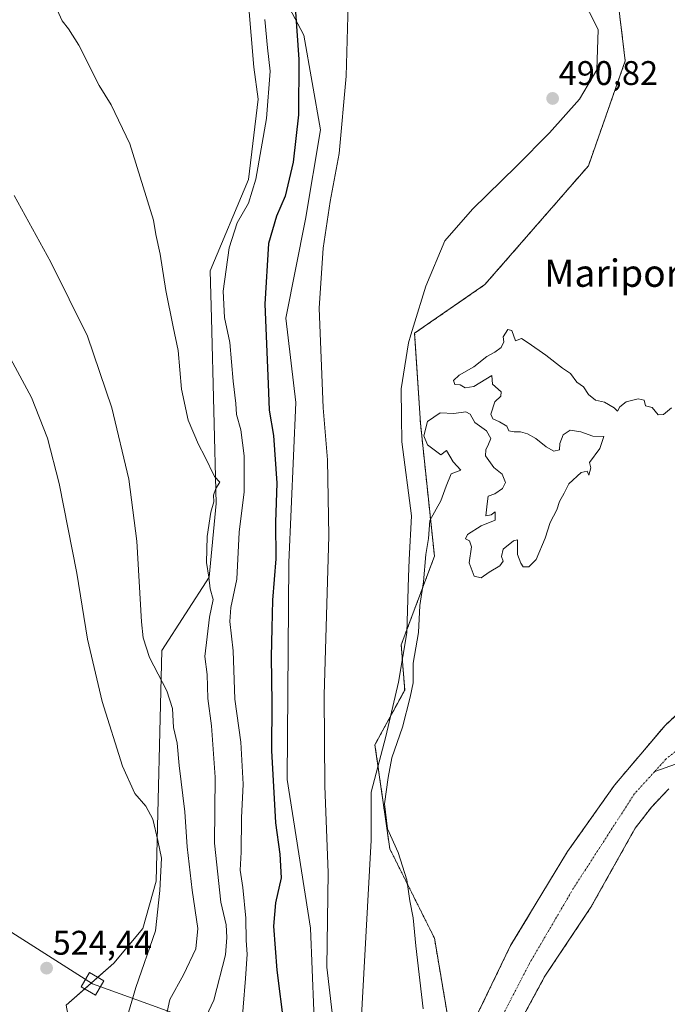
# Model space of a CAD drawing. Units: metres. Extents: x 624379 to 627830, y 4736494 to 4738869.
# Drawn here: x 626072 to 626262, y 4738179 to 4738467 of the extents above; entities that cross this region are included whole.
import ezdxf
from ezdxf.enums import TextEntityAlignment as Align

# ---------------------------------------------------------------- set-up
doc = ezdxf.new("R2010")
doc.units = ezdxf.units.M
doc.header["$MEASUREMENT"] = 0
doc.linetypes.add('TRAZO_Y_PUNTO', pattern=[1, 0.5, -0.25, 0, -0.25])
doc.linetypes.add('TRAZOS', pattern=[0.75, 0.5, -0.25])
for name, color, linetype, lineweight in [('Arbolado forestal', 92, 'TRAZOS', 0), ('Arbolado forestal CxS', 92, 'Continuous', 0), ('Carátula', 7, 'Continuous', 5), ('Corriente natural Cxs', 5, 'Continuous', 13), ('Corriente natural eje', 5, 'TRAZO_Y_PUNTO', 0), ('Corriente natural lineal', 142, 'Continuous', 13), ('Corriente natural superficial', 5, 'Continuous', 13), ('Cultivos herbáceos CxS', 92, 'Continuous', 0), ('Curva de nivel maestra', 36, 'Continuous', 30), ('Curva de nivel normal', 36, 'Continuous', 0), ('Espacio natural protegido', 2, 'Continuous', 13), ('Espacio natural protegido CxS', 2, 'Continuous', 0), ('Matorral', 135, 'Continuous', 0), ('Matorral CxS', 135, 'Continuous', 0), ('Punto de cota en terreno', 7, 'Continuous', 0), ('Rótulo de punto de cota en terreno', 19, 'Continuous', 0), ('Suelo desnudo', 252, 'Continuous', 0), ('Suelo desnudo CxS', 43, 'Continuous', 0), ('Tendido', 6, 'Continuous', 0), ('Texto cartográfico', 19, 'Continuous', 0), ('Torre de tendido', 19, 'Continuous', 0), ('Torre de tendido Cxs', 19, 'Continuous', 0)]:
    doc.layers.add(name, color=color, linetype=linetype, lineweight=lineweight)
doc.styles.add('Arial', font='txt', dxfattribs={"height": 0.2})

# ---------------------------------------------------------------- blocks, each defined once
blk = doc.blocks.new('*U150')
at = {"layer": 'Cultivos herbáceos CxS', "color": 92, "linetype": 'Continuous', "lineweight": 0}
for points in [[(626246.56, 4738480.65, 490.63), (626249.63, 4738455.3, 490.76), (626238.84, 4738424.56, 490.54), (626208.5, 4738389.74, 490.48), (626187.9, 4738375.51, 491.35), (626189.6, 4738349.16, 490.35), (626193.71, 4738310.12, 489.66), (626183.98, 4738284.22, 490.81), (626184.99, 4738270.89, 490.17), (626176.28, 4738254.91, 491.37), (626180.63, 4738224.39, 490.77), (626193.7, 4738198.24, 488.6), (626200.87, 4738155.92, 489.07)], [(626160.3, 4738128.49, 495.65), (626157.4, 4738201.14, 495.94), (626150.5, 4738244.74, 497.85), (626151.07, 4738308.3, 497.98), (626153.05, 4738355.17, 496.72), (626150.14, 4738379.87, 497.16), (626155.95, 4738408.93, 496.23), (626160.31, 4738435.09, 496.79), (626155.44, 4738462.81, 498.99), (626146.84, 4738479.15, 501.64)], [(626138.55, 4738480.25, 506.08), (626140.73, 4738453.51, 507.54), (626142.08, 4738444.11, 507.28), (626139.18, 4738420.52, 506.05), (626127.99, 4738393.77, 507.34), (626128.36, 4738379.87, 507.3), (626129.74, 4738325.64, 509.32), (626127.65, 4738303.98, 509.45), (626113.83, 4738282.52, 513.71), (626112.16, 4738214.95, 520.24), (626108.29, 4738201, 521.08), (626099.76, 4738190.93, 522.78), (626085.82, 4738178.53, 524.17), (626087.1, 4738171.24, 524.03), (626108.28, 4738135.9, 522.43), (626120.68, 4738112.65, 519.34), (626123.01, 4738089.4, 516.75), (626123.78, 4738077, 515), (626111.38, 4738040.58, 509.59), (626105.96, 4738018.88, 505.75), (626108.28, 4737986.33, 501.86)]]:
    blk.add_polyline3d(points, dxfattribs=at)
blk = doc.blocks.new('*U157')
at = {"layer": 'Arbolado forestal CxS', "color": 92, "linetype": 'Continuous', "lineweight": 0}
for points in [[(626284.51, 4738282.08, 487.92), (626261.31, 4738260.58, 488.05), (626246.52, 4738243.09, 488.33), (626233.94, 4738225.32, 488.88), (626232.7, 4738223.56, 488.91), (626216.02, 4738196.02, 488.84), (626205.1, 4738173.41, 488.75)], [(626200.87, 4738155.92, 489.07), (626193.7, 4738198.24, 488.6), (626180.63, 4738224.39, 490.77), (626176.28, 4738254.91, 491.37), (626184.99, 4738270.89, 490.17), (626183.98, 4738284.22, 490.81), (626193.71, 4738310.12, 489.66), (626189.6, 4738349.16, 490.35), (626187.9, 4738375.51, 491.35), (626208.5, 4738389.74, 490.48), (626238.84, 4738424.56, 490.54), (626249.63, 4738455.3, 490.76), (626246.56, 4738480.65, 490.63)], [(626215.54, 4738167.62, 487.89), (626226.07, 4738187.03, 487.88), (626239.58, 4738207.29, 488.7), (626252.54, 4738230.46, 488.67), (626257.43, 4738236.73, 488.77), (626262.37, 4738241.96, 489.2)]]:
    blk.add_polyline3d(points, dxfattribs=at)
blk = doc.blocks.new('*U160')
at = {"layer": 'Matorral CxS', "color": 135, "linetype": 'Continuous', "lineweight": 0}
for points in [[(626108.28, 4737986.33, 501.86), (626105.96, 4738018.88, 505.75), (626111.38, 4738040.58, 509.59), (626123.78, 4738077, 515), (626123.01, 4738089.4, 516.75), (626120.68, 4738112.65, 519.34), (626108.28, 4738135.9, 522.43), (626087.1, 4738171.24, 524.03), (626085.82, 4738178.53, 524.17), (626099.76, 4738190.93, 522.78), (626108.29, 4738201, 521.08), (626112.16, 4738214.95, 520.24), (626113.83, 4738282.52, 513.71), (626127.65, 4738303.98, 509.45), (626129.74, 4738325.64, 509.32), (626128.36, 4738379.87, 507.3), (626127.99, 4738393.77, 507.34), (626139.18, 4738420.52, 506.05), (626142.08, 4738444.11, 507.28), (626140.73, 4738453.51, 507.54), (626138.55, 4738480.25, 506.08)], [(626146.84, 4738479.15, 501.64), (626155.44, 4738462.81, 498.99), (626160.31, 4738435.09, 496.79), (626155.95, 4738408.93, 496.23), (626150.14, 4738379.87, 497.16), (626153.05, 4738355.17, 496.72), (626151.07, 4738308.3, 497.98), (626150.5, 4738244.74, 497.85), (626157.4, 4738201.14, 495.94), (626160.3, 4738128.49, 495.65), (626160.3, 4738128.49, 495.65), (626173.37, 4738127.03, 492.15), (626180.63, 4738138.66, 490.87), (626198.43, 4738137.55, 488.73), (626197.07, 4738120.7, 488.38), (626197.58, 4738114.75, 488.36), (626198.81, 4738109.32, 488.19), (626201.27, 4738104.66, 487.57), (626212.1, 4738091.45, 488.26), (626216.67, 4738087.75, 488.51), (626214.57, 4738084.98, 491.18), (626176.55, 4738034.86, 492.25), (626165.87, 4738020.78, 493.77), (626149.95, 4738001.14, 494.57)]]:
    blk.add_polyline3d(points, dxfattribs=at)
blk = doc.blocks.new('*U168')
at = {"layer": 'Suelo desnudo CxS', "color": 43, "linetype": 'Continuous', "lineweight": 0}
for points in [[(626262.37, 4738241.96, 489.2), (626257.43, 4738236.73, 488.77), (626252.54, 4738230.46, 488.67), (626239.58, 4738207.29, 488.7), (626226.07, 4738187.03, 487.88), (626215.54, 4738167.62, 487.89)], [(626205.1, 4738173.41, 488.75), (626216.02, 4738196.02, 488.84), (626232.7, 4738223.56, 488.91), (626233.94, 4738225.32, 488.88), (626246.52, 4738243.09, 488.33), (626261.31, 4738260.58, 488.05), (626284.51, 4738282.08, 487.92)]]:
    blk.add_polyline3d(points, dxfattribs=at)
blk = doc.blocks.new('*U169')
at = {"layer": 'Corriente natural Cxs', "color": 5, "linetype": 'Continuous', "lineweight": 13}
for points in [[(626205.1, 4738173.41, 488.75), (626216.02, 4738196.02, 488.84), (626232.7, 4738223.56, 488.91), (626246.52, 4738243.09, 488.33), (626261.31, 4738260.58, 488.05), (626284.51, 4738282.08, 487.92)], [(626262.37, 4738241.96, 489.2), (626257.43, 4738236.73, 488.77), (626252.54, 4738230.46, 488.67), (626239.58, 4738207.29, 488.7), (626226.07, 4738187.03, 487.88), (626215.54, 4738167.62, 487.89)]]:
    blk.add_polyline3d(points, dxfattribs=at)
blk = doc.blocks.new('*U180')
at = {"layer": 'Curva de nivel normal', "color": 36, "linetype": 'Continuous', "lineweight": 0}
blk.add_polyline3d([(626164.43, 4738170.42, 495), (626162.22, 4738189.76, 495), (626162.58, 4738217.42, 495), (626161.54, 4738242.75, 495), (626161.4, 4738269.41, 495), (626162.72, 4738316.07, 495), (626162.4, 4738338.4, 495), (626161.06, 4738353.61, 495), (626159.88, 4738382.87, 495), (626161.06, 4738400.44, 495), (626163.18, 4738414.09, 495), (626165.83, 4738428.12, 495), (626167.83, 4738450.78, 495), (626168.68, 4738482.56, 495)], dxfattribs=at)
blk = doc.blocks.new('*U181')
at = {"layer": 'Curva de nivel normal', "color": 36, "linetype": 'Continuous', "lineweight": 0}
blk.add_polyline3d([(626067.37, 4738371.9, 520), (626075.6, 4738356.7, 520), (626080.32, 4738344.75, 520), (626083.72, 4738331.48, 520), (626088.9, 4738305.18, 520), (626092.02, 4738285.85, 520), (626096.32, 4738267.6, 520), (626102.28, 4738248.61, 520), (626105.86, 4738240.65, 520), (626109.09, 4738236.93, 520), (626111.13, 4738233.06, 520), (626112.63, 4738226.84, 520), (626113.74, 4738221.61, 520), (626113.25, 4738212.21, 520), (626111.95, 4738200.36, 520), (626106.19, 4738183.78, 520), (626103.38, 4738174.05, 520)], dxfattribs=at)
blk = doc.blocks.new('*U212')
at = {"layer": 'Curva de nivel normal', "color": 36, "linetype": 'Continuous', "lineweight": 0}
blk.add_polyline3d([(626137, 4738169.63, 505), (626138.38, 4738186.4, 505), (626138.8, 4738193.48, 505), (626138.53, 4738197.54, 505), (626138.44, 4738204.11, 505), (626137.59, 4738213.08, 505), (626136.78, 4738218.11, 505), (626137.02, 4738223.41, 505), (626137.19, 4738233.49, 505), (626137.65, 4738243.38, 505), (626136.98, 4738255.65, 505), (626135.22, 4738268.22, 505), (626134.71, 4738282.38, 505), (626133.72, 4738291.02, 505), (626133.99, 4738295.08, 505), (626135.77, 4738303.4, 505), (626136.45, 4738317.23, 505), (626137.94, 4738329.05, 505), (626137.98, 4738339.52, 505), (626136.99, 4738347.21, 505), (626135.73, 4738351.72, 505), (626135.48, 4738354.93, 505), (626134.72, 4738361.45, 505), (626133.7, 4738372.74, 505), (626132.17, 4738380.07, 505), (626131.81, 4738387.78, 505), (626133.55, 4738400.5, 505), (626135.85, 4738407.89, 505), (626139.24, 4738413.58, 505), (626141.39, 4738420.64, 505), (626144.48, 4738438.38, 505), (626145.52, 4738452.33, 505), (626144.79, 4738459.16, 505), (626143.96, 4738467.47, 505)], dxfattribs=at)
blk = doc.blocks.new('*U223')
at = {"layer": 'Curva de nivel maestra', "color": 36, "linetype": 'Continuous', "lineweight": 30}
blk.add_polyline3d([(626152.96, 4738469.72, 500), (626153.94, 4738455.7, 500), (626153.86, 4738439.51, 500), (626152.28, 4738425.6, 500), (626150, 4738415.65, 500), (626147.41, 4738409.76, 500), (626145.08, 4738401.74, 500), (626143.97, 4738383.97, 500), (626144.95, 4738360.65, 500), (626145.28, 4738352.96, 500), (626146.54, 4738345.53, 500), (626147.5, 4738331.59, 500), (626147.16, 4738320.15, 500), (626147.18, 4738309.4, 500), (626146.22, 4738297.22, 500), (626146.1, 4738289.03, 500), (626145.85, 4738280.7, 500), (626146.07, 4738267.16, 500), (626146, 4738253.24, 500), (626147.11, 4738231.98, 500), (626148.44, 4738222.84, 500), (626148.75, 4738215.94, 500), (626147.08, 4738208.58, 500), (626146.57, 4738201.7, 500), (626147.5, 4738188.85, 500), (626149.56, 4738172.57, 500)], dxfattribs=at)
blk = doc.blocks.new('5PATER')
at = {"layer": 'Carátula', "linetype": 'Continuous', "lineweight": 5}
h = blk.add_hatch(color=250, dxfattribs=at)
edge = h.paths.add_edge_path()
edge.add_ellipse((0, 0.01), major_axis=(-1.33, -1.34), ratio=0.999422, start_angle=0, end_angle=360)

msp = doc.modelspace()

# ---------------------------------------------------------------- linework, layer by layer
at = {"layer": 'Arbolado forestal', "color": 92, "linetype": 'TRAZOS', "lineweight": 0}
for points in [[(626246.56, 4738480.65, 490.63), (626249.63, 4738455.3, 490.76), (626238.84, 4738424.56, 490.54), (626208.5, 4738389.74, 490.48), (626187.9, 4738375.51, 491.35), (626189.6, 4738349.16, 490.35), (626193.71, 4738310.12, 489.66), (626183.98, 4738284.22, 490.81), (626184.99, 4738270.89, 490.17), (626176.28, 4738254.91, 491.37), (626180.63, 4738224.39, 490.77), (626193.7, 4738198.24, 488.6), (626200.87, 4738155.92, 489.07)], [(626205.1, 4738173.41, 488.75), (626216.02, 4738196.02, 488.84), (626232.7, 4738223.56, 488.91), (626233.94, 4738225.32, 488.88), (626246.52, 4738243.09, 488.33), (626261.31, 4738260.58, 488.05), (626284.51, 4738282.08, 487.92)], [(626215.54, 4738167.62, 487.89), (626226.07, 4738187.03, 487.88), (626239.58, 4738207.29, 488.7), (626252.54, 4738230.46, 488.67), (626257.43, 4738236.73, 488.77), (626262.37, 4738241.96, 489.2)]]:
    msp.add_polyline3d(points, dxfattribs=at)
at = {"layer": 'Corriente natural eje', "color": 5, "linetype": 'TRAZO_Y_PUNTO', "lineweight": 0}
for points in [[(626328.51, 4738472.19, 488.77), (626336.24, 4738458.43, 488.74), (626342.7, 4738445.88, 489.06), (626345.47, 4738435.72, 489.19), (626346.76, 4738427.05, 489.3), (626346.39, 4738417.81, 490.05), (626344.55, 4738408.95, 489.76), (626339.01, 4738401.2, 489.27), (626319.68, 4738385.24, 489.32), (626312.3, 4738377.85, 489.75), (626304.92, 4738368.62, 488.5), (626300.86, 4738361.24, 488.76), (626296.61, 4738352.93, 488.58), (626296.61, 4738347.39, 488.43), (626299.38, 4738339.63, 488.74), (626308.25, 4738321.7, 488.33), (626311.02, 4738313.39, 488.15), (626310.46, 4738306.93, 488.36), (626308.62, 4738298.62, 488.62), (626301.79, 4738288.09, 488.24), (626287.02, 4738272.77, 487.93), (626276.32, 4738262.61, 487.92), (626261.6, 4738250.72, 488.13), (626258.28, 4738247.07, 488.22)], [(626258.28, 4738247.07, 488.22), (626252.37, 4738240.56, 488.18), (626234.47, 4738212.87, 488.11), (626221.58, 4738190.83, 487.94), (626213.27, 4738174.76, 487.69), (626207.18, 4738160.92, 488.41), (626203.49, 4738144.3, 488.77), (626201.46, 4738129.26, 488.04), (626202.02, 4738119.1, 487.63), (626203.31, 4738112.09, 487.47), (626206.08, 4738106.55, 487.38), (626207.92, 4738103.41, 487.45), (626215.49, 4738095.19, 487.68), (626220.91, 4738090.91, 488.37)]]:
    msp.add_polyline3d(points, dxfattribs=at)
at = {"layer": 'Corriente natural lineal', "color": 142, "linetype": 'Continuous', "lineweight": 13}
msp.add_polyline3d([(626338.99, 4738256.37, 492.02), (626308.23, 4738255.88, 490.53), (626278.18, 4738254.09, 489.88), (626258.28, 4738247.07, 488.22)], dxfattribs=at)
at = {"layer": 'Corriente natural superficial', "color": 5, "linetype": 'Continuous', "lineweight": 13}
for points in [[(626205.1, 4738173.41, 488.75), (626216.02, 4738196.02, 488.84), (626232.7, 4738223.56, 488.91), (626246.52, 4738243.09, 488.33), (626261.31, 4738260.58, 488.05), (626284.51, 4738282.08, 487.92)], [(626262.37, 4738241.96, 489.2), (626257.43, 4738236.73, 488.77), (626252.54, 4738230.46, 488.67), (626239.58, 4738207.29, 488.7), (626226.07, 4738187.03, 487.88), (626215.54, 4738167.62, 487.89)]]:
    msp.add_polyline3d(points, dxfattribs=at)
at = {"layer": 'Cultivos herbáceos CxS', "color": 92, "linetype": 'Continuous', "lineweight": 0}
for points in [[(626138.55, 4738480.25, 506.08), (626140.73, 4738453.51, 507.54), (626142.07, 4738444.11, 507.28), (626139.18, 4738420.53, 506.05), (626127.99, 4738393.77, 507.34), (626128.36, 4738379.87, 507.3), (626129.74, 4738325.64, 509.32), (626127.65, 4738303.98, 509.45), (626113.83, 4738282.52, 513.71), (626112.16, 4738214.95, 520.24), (626108.29, 4738201, 521.08), (626099.76, 4738190.93, 522.78), (626095.07, 4738186.76, 523.64), (626091.22, 4738183.34, 523.63), (626085.82, 4738178.53, 524.17), (626087.1, 4738171.24, 524.03), (626108.28, 4738135.9, 522.43), (626120.68, 4738112.65, 519.34), (626123.01, 4738089.4, 516.75), (626123.78, 4738077, 515), (626111.38, 4738040.58, 509.59), (626105.96, 4738018.88, 505.75), (626108.28, 4737986.33, 501.86)], [(626198.43, 4738137.55, 488.73), (626180.63, 4738138.66, 490.87), (626173.37, 4738127.03, 492.15), (626160.3, 4738128.49, 495.65), (626157.4, 4738201.14, 495.94), (626150.5, 4738244.74, 497.85), (626151.07, 4738308.3, 497.98), (626153.05, 4738355.17, 496.72), (626150.14, 4738379.87, 497.16), (626155.95, 4738408.94, 496.23), (626160.31, 4738435.09, 496.79), (626155.44, 4738462.81, 499), (626146.83, 4738479.15, 501.64)], [(626246.56, 4738480.65, 490.63), (626249.63, 4738455.3, 490.76), (626238.84, 4738424.56, 490.54), (626208.5, 4738389.74, 490.48), (626187.9, 4738375.51, 491.35), (626189.6, 4738349.16, 490.35), (626193.71, 4738310.12, 489.66), (626183.98, 4738284.22, 490.81), (626184.99, 4738270.89, 490.17), (626176.28, 4738254.91, 491.37), (626180.63, 4738224.39, 490.77), (626193.7, 4738198.24, 488.6), (626200.87, 4738155.92, 489.07)]]:
    msp.add_polyline3d(points, dxfattribs=at)
at = {"layer": 'Curva de nivel normal', "color": 36, "linetype": 'Continuous', "lineweight": 0}
for points in [[(626125.31, 4738172.09, 510), (626129.04, 4738180.07, 510), (626132.5, 4738193.35, 510), (626132.91, 4738198.4, 510), (626132.7, 4738202.08, 510), (626131.13, 4738208.75, 510), (626129.26, 4738226.08, 510), (626129.42, 4738245.41, 510), (626128.34, 4738260.41, 510), (626127.3, 4738268.41, 510), (626127.1, 4738275.49, 510), (626126.45, 4738280.77, 510), (626127.75, 4738292.24, 510), (626128.88, 4738297.49, 510), (626128, 4738300.56, 510), (626127.61, 4738303.99, 510), (626126.91, 4738308.26, 510), (626127.06, 4738315.95, 510), (626128.2, 4738323.07, 510), (626129.01, 4738326.07, 510), (626128.93, 4738328.05, 510), (626129.66, 4738330.01, 510), (626130.85, 4738331.82, 510), (626129.21, 4738333.53, 510), (626126.43, 4738339.41, 510), (626124.54, 4738342.89, 510), (626121.52, 4738350, 510), (626119.55, 4738359.07, 510), (626118.64, 4738370.4, 510), (626117.13, 4738377.4, 510), (626114.98, 4738388.04, 510), (626113.29, 4738398.69, 510), (626112.08, 4738404.38, 510), (626111.36, 4738408.67, 510), (626104.47, 4738431.04, 510), (626098.93, 4738442.39, 510), (626095.42, 4738448.06, 510), (626089.48, 4738459.89, 510), (626086.48, 4738464.7, 510), (626084.64, 4738467.02, 510), (626082.1, 4738472.61, 510)], [(626114.62, 4738173.05, 515), (626116.11, 4738180.26, 515), (626120.17, 4738187.42, 515), (626123.82, 4738195.13, 515), (626124.36, 4738201, 515), (626122.67, 4738212.31, 515), (626121.25, 4738225.01, 515), (626120.55, 4738235.28, 515), (626118.85, 4738248.84, 515), (626118.34, 4738255.33, 515), (626117.26, 4738259.99, 515), (626116.89, 4738265.5, 515), (626115.3, 4738270.7, 515), (626110.18, 4738280.51, 515), (626108.36, 4738286.22, 515), (626107.89, 4738290.88, 515), (626106.53, 4738314.51, 515), (626104.11, 4738332.76, 515), (626099.2, 4738353.58, 515), (626092.06, 4738374.63, 515), (626081.25, 4738396.29, 515), (626070.52, 4738415.83, 515)], [(626190.36, 4738177.55, 490), (626188.24, 4738195.96, 490), (626187.51, 4738204.18, 490), (626186.5, 4738209.17, 490), (626185.66, 4738215.33, 490), (626183.03, 4738223.36, 490), (626179.93, 4738230.26, 490), (626179.1, 4738237.61, 490), (626180.1, 4738245.3, 490), (626181.19, 4738251.08, 490), (626184.34, 4738260.08, 490), (626186.58, 4738268.82, 490), (626187.5, 4738273.03, 490), (626187.52, 4738278.82, 490), (626189.03, 4738287.74, 490), (626189.42, 4738295.74, 490), (626190.52, 4738302.66, 490), (626191.17, 4738310.61, 490), (626191.99, 4738315.38, 490), (626192.38, 4738320.63, 490), (626195.63, 4738326.35, 490), (626197.14, 4738330.65, 490), (626198.57, 4738334.27, 490), (626201.41, 4738335.37, 490), (626199.17, 4738337.85, 490), (626197.28, 4738341.1, 490), (626195.58, 4738339.9, 490), (626191.72, 4738342.8, 490), (626190.59, 4738345.42, 490), (626191.66, 4738349.67, 490), (626195.35, 4738352.16, 490), (626199.41, 4738352, 490), (626202.88, 4738352.43, 490), (626204.19, 4738351.74, 490), (626205.51, 4738349.33, 490), (626208.99, 4738346.86, 490), (626210.27, 4738344.65, 490), (626209.51, 4738342.95, 490), (626208.82, 4738341.3, 490), (626208.66, 4738339.54, 490), (626211.15, 4738336.14, 490), (626213.55, 4738334.21, 490), (626214.52, 4738331.75, 490), (626213.69, 4738329.97, 490), (626211.44, 4738328.4, 490), (626209.5, 4738327.74, 490), (626209.16, 4738325.54, 490), (626208.82, 4738321.96, 490), (626210.3, 4738322.23, 490), (626211.52, 4738323.15, 490), (626211.48, 4738320.66, 490), (626207.45, 4738319, 490), (626203.38, 4738316.49, 490), (626202.8, 4738315.26, 490), (626203.98, 4738314.64, 490), (626204.58, 4738312.9, 490), (626203.93, 4738308.18, 490), (626205.39, 4738304.33, 490), (626207.41, 4738303.85, 490), (626209.74, 4738305.5, 490), (626212.86, 4738307.36, 490), (626213.83, 4738308.72, 490), (626213.34, 4738310.05, 490), (626213.82, 4738312.23, 490), (626216.88, 4738314.7, 490), (626218.04, 4738314.95, 490), (626218.01, 4738310.67, 490), (626219.02, 4738308.15, 490), (626219.72, 4738307.07, 490), (626221.38, 4738307.06, 490), (626223.48, 4738309.2, 490), (626226.12, 4738315.4, 490), (626227.64, 4738320.07, 490), (626229.58, 4738323.74, 490), (626230.37, 4738326.18, 490), (626231.75, 4738328.65, 490), (626233.09, 4738331.32, 490), (626236.75, 4738334.65, 490), (626238.46, 4738335.02, 490), (626238.99, 4738333.89, 490), (626239.5, 4738336.07, 490), (626239.16, 4738337.62, 490), (626242.14, 4738341.75, 490), (626243.4, 4738345.19, 490), (626240.14, 4738345.31, 490), (626236.62, 4738346.56, 490), (626233.52, 4738347.11, 490), (626231.39, 4738345.76, 490), (626230.43, 4738343.14, 490), (626230.36, 4738341.28, 490), (626228.73, 4738340.89, 490), (626226.42, 4738342.18, 490), (626223.41, 4738344.65, 490), (626220.96, 4738345.98, 490), (626218.92, 4738346.57, 490), (626217.08, 4738346.59, 490), (626215.55, 4738346.88, 490), (626214.91, 4738348.21, 490), (626212.8, 4738349.51, 490), (626210.81, 4738350.36, 490), (626210.23, 4738351.76, 490), (626211.4, 4738355.38, 490), (626213.17, 4738357.01, 490), (626213.23, 4738358.35, 490), (626210.76, 4738360.55, 490), (626210.56, 4738363.06, 490), (626205.26, 4738359.92, 490), (626202.76, 4738359.53, 490), (626201.29, 4738360.4, 490), (626199.68, 4738360.46, 490), (626199.33, 4738361.66, 490), (626200.96, 4738363.19, 490), (626205.23, 4738365.68, 490), (626209.08, 4738368.68, 490), (626211.41, 4738369.92, 490), (626213.24, 4738371.33, 490), (626214.04, 4738372.93, 490), (626213.82, 4738374.4, 490), (626215.24, 4738376.59, 490), (626216.43, 4738376.26, 490), (626217.46, 4738373.24, 490), (626219.2, 4738373.99, 490), (626221.21, 4738372.66, 490), (626226.36, 4738369.03, 490), (626231.22, 4738365.22, 490), (626233.56, 4738363.65, 490), (626235.45, 4738361.11, 490), (626237.38, 4738359.8, 490), (626238.82, 4738357.49, 490), (626240.92, 4738355.85, 490), (626243.56, 4738355.25, 490), (626246.4, 4738353.66, 490), (626247.41, 4738352.65, 490), (626248.09, 4738353.96, 490), (626249.9, 4738355.36, 490), (626253.39, 4738356.28, 490), (626255.2, 4738355.87, 490), (626255.58, 4738354.25, 490), (626257.52, 4738353.68, 490), (626259.3, 4738351.62, 490), (626260.82, 4738351.68, 490), (626263.19, 4738353.62, 490)]]:
    msp.add_polyline3d(points, dxfattribs=at)
at = {"layer": 'Espacio natural protegido', "color": 2, "linetype": 'Continuous', "lineweight": 13}
msp.add_polyline3d([(626169.76, 4738128.04, 493.2), (626172.52, 4738178.93, 492.74), (626175.13, 4738226.9, 491.94), (626175.14, 4738232.38, 491.76), (626175.16, 4738241.01, 491.45), (626179.43, 4738257.33, 490.99), (626183.2, 4738273.25, 490.53), (626185.64, 4738287.72, 490.75), (626185.81, 4738294.27, 490.79), (626186.08, 4738304.13, 491.06), (626186.33, 4738309.05, 491.07), (626186.98, 4738321.96, 491.02), (626184.14, 4738343.7, 491.53), (626184.07, 4738350.93, 491.57), (626183.99, 4738359.2, 491.81), (626186.09, 4738372.64, 491.57), (626186.82, 4738374.98, 491.53), (626187.61, 4738377.54, 491.48), (626191.23, 4738389.25, 491.47), (626196.77, 4738402.58, 491.15), (626204.9, 4738411.82, 490.78), (626217.72, 4738424.44, 490.53), (626227.48, 4738434.26, 490.59), (626236.22, 4738444.04, 490.77), (626241.32, 4738452.64, 490.68), (626241.71, 4738464.48, 490.65), (626236.57, 4738474.55, 490.94)], dxfattribs=at)
at = {"layer": 'Espacio natural protegido CxS', "color": 2, "linetype": 'Continuous', "lineweight": 0}
msp.add_polyline3d([(626169.76, 4738128.04, 493.2), (626172.52, 4738178.93, 492.74), (626175.13, 4738226.9, 491.94), (626175.14, 4738232.38, 491.76), (626175.16, 4738241.01, 491.45), (626179.43, 4738257.33, 490.99), (626183.2, 4738273.25, 490.53), (626185.64, 4738287.72, 490.75), (626185.81, 4738294.27, 490.79), (626186.08, 4738304.13, 491.06), (626186.33, 4738309.05, 491.07), (626186.98, 4738321.96, 491.02), (626184.14, 4738343.7, 491.53), (626184.07, 4738350.93, 491.57), (626183.99, 4738359.2, 491.81), (626186.09, 4738372.64, 491.57), (626186.82, 4738374.98, 491.53), (626187.61, 4738377.54, 491.48), (626191.23, 4738389.25, 491.47), (626196.77, 4738402.58, 491.15), (626204.9, 4738411.82, 490.78), (626217.72, 4738424.44, 490.53), (626227.48, 4738434.26, 490.59), (626236.22, 4738444.04, 490.77), (626241.32, 4738452.64, 490.68), (626241.71, 4738464.48, 490.65), (626236.57, 4738474.55, 490.94)], dxfattribs=at)
msp.add_polyline3d([(626169.76, 4738128.04, 493.2), (626172.52, 4738178.93, 492.74), (626175.13, 4738226.9, 491.94), (626175.14, 4738232.38, 491.76), (626175.16, 4738241.01, 491.45), (626179.43, 4738257.33, 490.99), (626183.2, 4738273.25, 490.53), (626185.64, 4738287.72, 490.75), (626185.81, 4738294.27, 490.79), (626186.08, 4738304.13, 491.06), (626186.33, 4738309.05, 491.07), (626186.98, 4738321.96, 491.02), (626184.14, 4738343.7, 491.53), (626184.07, 4738350.93, 491.57), (626183.99, 4738359.2, 491.81), (626186.09, 4738372.64, 491.57), (626186.82, 4738374.98, 491.53), (626187.61, 4738377.54, 491.48), (626191.23, 4738389.25, 491.47), (626196.77, 4738402.58, 491.15), (626204.9, 4738411.82, 490.78), (626217.72, 4738424.44, 490.53), (626227.48, 4738434.26, 490.59), (626236.22, 4738444.04, 490.77), (626241.32, 4738452.64, 490.68), (626241.71, 4738464.48, 490.65), (626236.57, 4738474.55, 490.94)], dxfattribs=at)
at = {"layer": 'Matorral', "color": 135, "linetype": 'Continuous', "lineweight": 0}
for points in [[(626138.55, 4738480.25, 506.08), (626140.73, 4738453.51, 507.54), (626142.07, 4738444.11, 507.28), (626139.18, 4738420.53, 506.05), (626127.99, 4738393.77, 507.34), (626128.36, 4738379.87, 507.3), (626129.74, 4738325.64, 509.32), (626127.65, 4738303.98, 509.45), (626113.83, 4738282.52, 513.71), (626112.16, 4738214.95, 520.24), (626108.29, 4738201, 521.08), (626099.76, 4738190.93, 522.78), (626095.07, 4738186.76, 523.64), (626091.22, 4738183.34, 523.63), (626085.82, 4738178.53, 524.17), (626087.1, 4738171.24, 524.03), (626108.28, 4738135.9, 522.43), (626120.68, 4738112.65, 519.34), (626123.01, 4738089.4, 516.75), (626123.78, 4738077, 515), (626111.38, 4738040.58, 509.59), (626105.96, 4738018.88, 505.75), (626108.28, 4737986.33, 501.86)], [(626198.43, 4738137.55, 488.73), (626180.63, 4738138.66, 490.87), (626173.37, 4738127.03, 492.15), (626160.3, 4738128.49, 495.65), (626157.4, 4738201.14, 495.94), (626150.5, 4738244.74, 497.85), (626151.07, 4738308.3, 497.98), (626153.05, 4738355.17, 496.72), (626150.14, 4738379.87, 497.16), (626155.95, 4738408.94, 496.23), (626160.31, 4738435.09, 496.79), (626155.44, 4738462.81, 499), (626146.83, 4738479.15, 501.64)]]:
    msp.add_polyline3d(points, dxfattribs=at)
at = {"layer": 'Suelo desnudo', "color": 252, "linetype": 'Continuous', "lineweight": 0}
for points in [[(626205.1, 4738173.41, 488.75), (626216.02, 4738196.02, 488.84), (626232.7, 4738223.56, 488.91), (626233.94, 4738225.32, 488.88), (626246.52, 4738243.09, 488.33), (626261.31, 4738260.58, 488.05), (626284.51, 4738282.08, 487.92)], [(626215.54, 4738167.62, 487.89), (626226.07, 4738187.03, 487.88), (626239.58, 4738207.29, 488.7), (626252.54, 4738230.46, 488.67), (626257.43, 4738236.73, 488.77), (626262.37, 4738241.96, 489.2)]]:
    msp.add_polyline3d(points, dxfattribs=at)
at = {"layer": 'Tendido', "color": 6, "linetype": 'Continuous', "lineweight": 0}
msp.add_polyline3d([(625096.72, 4738820.05, 526.22), (625201.85, 4738752.7, 530.07), (625472.07, 4738581.24, 531.85), (625627.98, 4738481.17, 515.37), (625894.66, 4738311.26, 509.14), (626093.51, 4738184.84, 523.59), (626398.02, 4738074.77, 489.71), (626689.82, 4737968.69, 493.34), (626912.86, 4737886.83, 528.54), (627142.98, 4737734.43, 534.2), (627407.9, 4737556.8, 522.4), (627667.24, 4737384.06, 517.45), (627816.08, 4737284.63, 490.84)], dxfattribs=at)
at = {"layer": 'Torre de tendido', "color": 19, "linetype": 'Continuous', "lineweight": 0}
msp.add_polyline3d([(626096.83, 4738185.74, 523.64), (626094.37, 4738181.51, 523.49), (626090.2, 4738183.93, 523.77), (626092.65, 4738188.17, 523.79), (626096.83, 4738185.74, 523.64)], dxfattribs=at)
at = {"layer": 'Torre de tendido Cxs', "color": 19, "linetype": 'Continuous', "lineweight": 0}
msp.add_polyline3d([(626096.83, 4738185.74, 523.64), (626094.37, 4738181.51, 523.49), (626090.2, 4738183.93, 523.77), (626092.65, 4738188.17, 523.79), (626096.83, 4738185.74, 523.64)], close=True, dxfattribs=at)

# ---------------------------------------------------------------- block references
at = {"layer": 'Arbolado forestal CxS', "color": 92, "linetype": 'Continuous', "lineweight": 0}
msp.add_blockref('*U157', (0, 0), dxfattribs=at)
at = {"layer": 'Corriente natural Cxs', "color": 5, "linetype": 'Continuous', "lineweight": 13}
msp.add_blockref('*U169', (0, 0), dxfattribs=at)
at = {"layer": 'Cultivos herbáceos CxS', "color": 92, "linetype": 'Continuous', "lineweight": 0}
msp.add_blockref('*U150', (0, 0), dxfattribs=at)
at = {"layer": 'Curva de nivel maestra', "color": 36, "linetype": 'Continuous', "lineweight": 30}
msp.add_blockref('*U223', (0, 0), dxfattribs=at)
at = {"layer": 'Curva de nivel normal', "color": 36, "linetype": 'Continuous', "lineweight": 0}
for name in ['*U180', '*U212', '*U181']:
    msp.add_blockref(name, (0, 0), dxfattribs=at)
at = {"layer": 'Matorral CxS', "color": 135, "linetype": 'Continuous', "lineweight": 0}
msp.add_blockref('*U160', (0, 0), dxfattribs=at)
at = {"layer": 'Punto de cota en terreno', "linetype": 'Continuous', "lineweight": 0}
for p in [(626228.35, 4738444.29, 490.82), (626080.04, 4738189.42, 524.44)]:
    msp.add_blockref('5PATER', p, dxfattribs=at)
at = {"layer": 'Suelo desnudo CxS', "color": 43, "linetype": 'Continuous', "lineweight": 0}
msp.add_blockref('*U168', (0, 0), dxfattribs=at)

# ---------------------------------------------------------------- texts
at = {"layer": 'Rótulo de punto de cota en terreno', "color": 19, "linetype": 'Continuous', "lineweight": 0, "style": 'Arial'}
for s, p in [('490,82', (626230.11, 4738446.05)), ('524,44', (626081.8, 4738191.18))]:
    msp.add_text(s, height=7, dxfattribs=at).set_placement(p, align=Align.BOTTOM_LEFT)
at = {"layer": 'Texto cartográfico', "color": 19, "linetype": 'Continuous', "lineweight": 0, "style": 'Arial'}
msp.add_text('Mariporta', height=8, dxfattribs=at).set_placement((626250.94, 4738393.09), align=Align.MIDDLE_CENTER)

doc.saveas('drawing.dxf')
